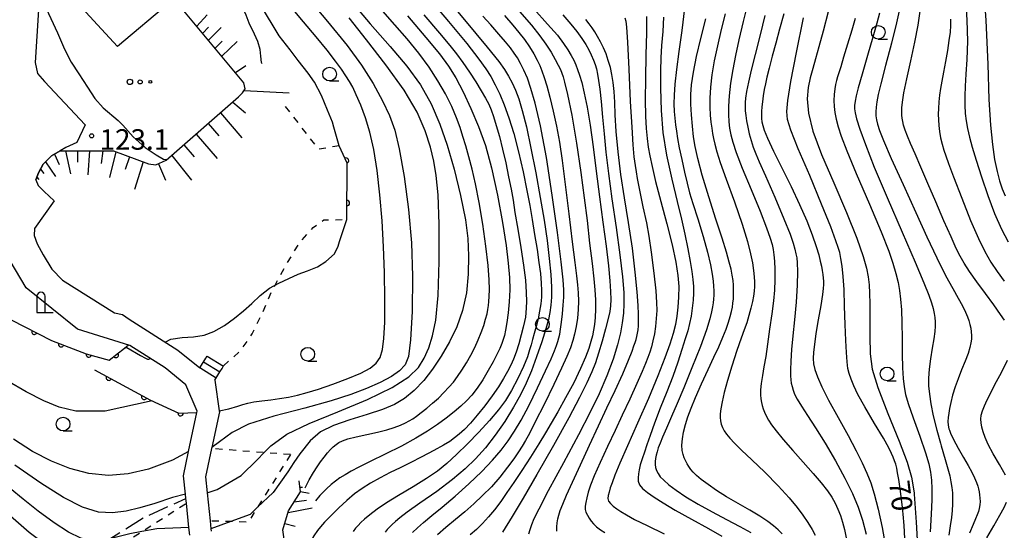
# Model space of a CAD drawing. Extents: x -4000 to -1999, y 105000 to 106501.
# Drawn here: x -2748 to -2568, y 105939 to 106032 of the extents above; entities that cross this region are included whole.
import ezdxf

# ---------------------------------------------------------------- set-up
doc = ezdxf.new("R2010")
doc.units = 0
doc.linetypes.add('E', pattern=[5, 3.75, -1.25])
doc.linetypes.add('I', pattern=[2.5, 1.25, -1.25])
for name, color, linetype in [('2101000', 3, 'Continuous'), ('2103000', 6, 'E'), ('2214000', 3, 'Continuous'), ('2214990', 3, 'Continuous'), ('4202000', 3, 'Continuous'), ('6101110', 2, 'Continuous'), ('6101990', 2, 'Continuous'), ('6110000', 4, 'Continuous'), ('6301000', 2, 'I'), ('6323000', 2, 'Continuous'), ('6331000', 2, 'Continuous'), ('7101000', 4, 'Continuous'), ('7102000', 2, 'Continuous'), ('7312000', 4, 'Continuous')]:
    doc.layers.add(name, color=color, linetype=linetype)
doc.layers.get('0').off()
doc.styles.add('ROMANS', font='romans')

# ---------------------------------------------------------------- blocks, each defined once
blk = doc.blocks.new('420200')
at = {"layer": '4202000'}
for points in [[(-0.3, 1.2), (-0.3, 0), (0.9, 0)], [(0.3, 0), (0.3, 1.2)]]:
    blk.add_lwpolyline(points, dxfattribs=at)
blk.add_arc((0, 1.2), 0.3, 0, 180, dxfattribs=at)
blk = doc.blocks.new('632300')
at = {"layer": '6323000'}
for centre, radius in [((-0.75, 0), 0.2), ((0, 0), 0.15), ((0.75, 0), 0.1)]:
    blk.add_circle(centre, radius, dxfattribs=at)
blk = doc.blocks.new('633100')
at = {"layer": '6331000'}
blk.add_lwpolyline([(0, -0.5), (0.67, -0.5)], dxfattribs=at)
blk.add_circle((0, 0), 0.5, dxfattribs=at)
blk = doc.blocks.new('731200')
at = {"layer": '7312000'}
blk.add_circle((0, 0), 0.15, dxfattribs=at)
blk = doc.blocks.new('M07')
blk.add_arc((0, 0), 0.5, 180, 0)

msp = doc.modelspace()

# ---------------------------------------------------------------- linework, layer by layer
at = {"layer": '2101000', "flags": 128}
for points in [[(-2720.69, 106036.98), (-2720.83, 106035.48), (-2730.4, 106027.46), (-2739.11, 106036.93), (-2740.97, 106037.7), (-2742.85, 106037.1), (-2744.03, 106035.97), (-2744.85, 106034.13), (-2745.47, 106024.52), (-2745.02, 106022.47), (-2743.79, 106021.02), (-2736.32, 106013.1), (-2737.86, 106009.85), (-2739.83, 106008.93), (-2740.88, 106008.32)], [(-2740.88, 106008.32), (-2742.51, 106007.38), (-2744.01, 106005.9), (-2744.88, 106004.27), (-2745.33, 106002.97)], [(-2745.33, 106002.97), (-2744.93, 106001.96), (-2743.84, 106000.88), (-2741.98, 105999.14), (-2745.58, 105994.11), (-2745.64, 105992.82), (-2745.12, 105991.26), (-2744.04, 105989.28), (-2742.44, 105986.61), (-2740.48, 105984.61), (-2730.92, 105978.63), (-2729.47, 105978.3)], [(-2728.12, 105972.64), (-2737.73, 105975.61), (-2747.12, 105983.22), (-2751.05, 105989.83)], [(-2729.47, 105978.3), (-2728.24, 105977.45), (-2719.33, 105971.8), (-2715.33, 105968.54)], [(-2717.17, 105937.87), (-2717.32, 105939.29), (-2717.78, 105943.74), (-2717.87, 105944.63), (-2717.95, 105945.42), (-2718.3, 105948.76), (-2717.36, 105953.19), (-2715.84, 105960.39), (-2715.79, 105960.63), (-2717.86, 105965.44), (-2721.67, 105968.55), (-2728.12, 105972.64)], [(-2712.58, 105966.3), (-2711.76, 105960.68), (-2711.73, 105960.5), (-2713.12, 105953.92), (-2713.16, 105953.74), (-2714.26, 105948.55), (-2713.96, 105945.67), (-2713.42, 105940.49), (-2713.27, 105939.02), (-2713.23, 105938.63)]]:
    msp.add_lwpolyline(points, dxfattribs=at)
at = {"layer": '2103000', "flags": 128}
msp.add_lwpolyline([(-2806.44, 105869.8), (-2806.3, 105869.98), (-2803.49, 105873.51), (-2800.54, 105877.24), (-2797.41, 105881.18), (-2796.44, 105882.4), (-2794.14, 105884.96), (-2792.14, 105887.19), (-2790.32, 105889.22), (-2788.57, 105891.16), (-2786.93, 105893.07), (-2784, 105896.48), (-2780.79, 105900.21), (-2778.17, 105903.26), (-2775.94, 105905.85), (-2774.93, 105907.03), (-2773.62, 105908.14), (-2770.57, 105910.72), (-2767.99, 105912.9), (-2765.45, 105915.05), (-2762.1, 105917.88), (-2760.34, 105919.37), (-2759.7, 105919.76), (-2755.69, 105922.24), (-2751.57, 105924.78), (-2748.8, 105926.49), (-2745.73, 105928.38), (-2744.34, 105929.24), (-2743.33, 105929.88), (-2741.37, 105931.13), (-2738.75, 105932.79), (-2733.39, 105936.2), (-2731.79, 105937.21), (-2725.72, 105941.06), (-2717.87, 105944.63)], dxfattribs=at)
at = {"layer": '2214000', "flags": 128}
for points in [[(-2715.33, 105968.54), (-2714.2, 105970.34), (-2713.94, 105970.76)], [(-2712.58, 105966.3), (-2711.66, 105967.8), (-2711.25, 105968.45), (-2710.97, 105968.91)]]:
    msp.add_lwpolyline(points, dxfattribs=at)
at = {"layer": '2214990', "flags": 128}
for points in [[(-2713.98, 105970.71), (-2711, 105968.86)], [(-2715.3, 105968.59), (-2712.33, 105966.74)], [(-2714.64, 105969.65), (-2711.67, 105967.8)]]:
    msp.add_lwpolyline(points, dxfattribs=at)
at = {"layer": '6101110', "flags": 128}
for points in [[(-2745.33, 106002.97), (-2744.88, 106004.27), (-2744.01, 106005.9), (-2742.51, 106007.38), (-2740.88, 106008.32), (-2731.11, 106008.31), (-2724.69, 106005.92), (-2723.36, 106005.76), (-2721.49, 106006.58), (-2708.21, 106018.18), (-2707.49, 106018.93), (-2706.98, 106019.68), (-2707.23, 106020.8), (-2720.69, 106036.98)], [(-2671.88, 105898.06), (-2674.17, 105901.73), (-2679.56, 105905.09), (-2679.65, 105905.12), (-2690.03, 105908.48), (-2694.43, 105909.9), (-2696.62, 105911.3), (-2702.13, 105929.37), (-2700.7, 105932.74), (-2699.76, 105936.45), (-2699.91, 105937.61), (-2700.08, 105938.89), (-2699.04, 105942.33), (-2696.85, 105945.85), (-2697.09, 105947.87)]]:
    msp.add_lwpolyline(points, dxfattribs=at)
at = {"layer": '6101990', "flags": 128}
for points in [[(-2715.84, 106031.15), (-2713.98, 106033.24)], [(-2714.79, 106029.88), (-2713.74, 106030.99)], [(-2713.73, 106028.62), (-2711.38, 106030.92)], [(-2712.49, 106027.13), (-2711.21, 106028.38)], [(-2711.26, 106025.64), (-2708.47, 106028.33)], [(-2708.76, 106022.64), (-2706.86, 106023.93)], [(-2707.18, 106019.38), (-2698.93, 106018.92)], [(-2709.28, 106017.25), (-2706.95, 106015.25)], [(-2711.55, 106015.27), (-2707.63, 106010.71)], [(-2713.78, 106013.32), (-2711.83, 106011.06)], [(-2716.01, 106011.37), (-2712.15, 106006.88)], [(-2739.92, 106008.32), (-2739.01, 106004.07)], [(-2737.72, 106008.32), (-2737.74, 106006.25)], [(-2735.53, 106008.32), (-2735.82, 106003.93)], [(-2733.09, 106008.31), (-2733.37, 106005.98)], [(-2730.67, 106008.15), (-2731.87, 106003.41)], [(-2718.24, 106009.42), (-2716.32, 106007.2)], [(-2743.58, 106006.32), (-2741.74, 106003.6)], [(-2741.93, 106007.71), (-2741.08, 106005.79)], [(-2728.19, 106007.22), (-2728.98, 106004.88)], [(-2725.71, 106006.3), (-2727.29, 106001.24)], [(-2722.91, 106005.95), (-2721.63, 106002.94)], [(-2720.47, 106007.47), (-2716.81, 106002.94)], [(-2744.5, 106004.98), (-2743.88, 106004.16)], [(-2745.16, 106003.48), (-2744.82, 106003.06)], [(-2696.95, 105946.68), (-2696.52, 105946.66)], [(-2696.85, 105945.88), (-2695.26, 105945.58)], [(-2699.13, 105942.02), (-2694.72, 105942.88)], [(-2698.02, 105943.97), (-2695.8, 105944.27)], [(-2699.73, 105940.05), (-2697.83, 105939.52)]]:
    msp.add_lwpolyline(points, dxfattribs=at)
at = {"layer": '6110000', "flags": 128}
for points in [[(-2688.4, 105995.74), (-2688.33, 106006.03), (-2689.77, 106009.24)], [(-2757.2, 105982.67), (-2749.85, 105977.37), (-2742.47, 105973.54), (-2736.16, 105971.13), (-2731.91, 105969.96), (-2729.12, 105972.18), (-2728.35, 105972.79)], [(-2734.6, 105968.18), (-2724.34, 105962.61), (-2719.14, 105960.22), (-2715.84, 105960.39)]]:
    msp.add_lwpolyline(points, dxfattribs=at)
at = {"layer": '6301000', "flags": 128}
for points in [[(-2689.77, 106009.24), (-2693.57, 106008.61), (-2700.08, 106017.09)], [(-2710.97, 105968.91), (-2708.16, 105971.42), (-2706.82, 105973.12), (-2705.74, 105974.8), (-2704.1, 105978.05), (-2702.08, 105982.65), (-2699.68, 105987.09), (-2697.11, 105991.4), (-2694.52, 105994.27), (-2692.59, 105995.65), (-2688.4, 105995.74)], [(-2698.71, 105952.65), (-2703.51, 105953.01), (-2713.16, 105953.74)], [(-2698.71, 105952.65), (-2704.74, 105942.99), (-2706.43, 105940.27), (-2709.64, 105940.37), (-2713.42, 105940.49)], [(-2729.55, 105936.23), (-2725.95, 105938.53), (-2717.78, 105943.74)]]:
    msp.add_lwpolyline(points, dxfattribs=at)
at = {"layer": '7101000', "flags": 128}
for points in [[(-2689.77, 106009.24), (-2690.77, 106012.65), (-2691.01, 106013.54), (-2691.92, 106015.74), (-2693.04, 106018.43), (-2694.33, 106020.88), (-2695.46, 106022.56), (-2697.32, 106024.85), (-2698.75, 106026.81), (-2700.75, 106029.38), (-2704.19, 106035.05)], [(-2696.03, 105946.54), (-2695.29, 105948), (-2694.48, 105949.39), (-2693.83, 105950.4), (-2693.2, 105951.33), (-2692.55, 105952.2), (-2691.94, 105952.97), (-2691.38, 105953.59), (-2690.87, 105954.09), (-2690.36, 105954.51), (-2689.84, 105954.87), (-2689.2, 105955.2), (-2688.19, 105955.53), (-2686.66, 105955.91), (-2684.73, 105956.34), (-2682.77, 105956.76), (-2681.07, 105957.19), (-2679.69, 105957.62), (-2678.56, 105958.06), (-2677.64, 105958.46), (-2676.95, 105958.82), (-2676.32, 105959.21), (-2675.6, 105959.72), (-2674.74, 105960.38), (-2673.74, 105961.17), (-2672.69, 105962.06), (-2671.62, 105963.01), (-2670.59, 105964.01), (-2669.67, 105964.99), (-2668.86, 105965.94), (-2668.11, 105966.95), (-2667.32, 105968.12), (-2666.48, 105969.45), (-2665.66, 105970.87), (-2664.92, 105972.29), (-2664.3, 105973.67), (-2663.76, 105975.01), (-2663.31, 105976.3), (-2662.95, 105977.48), (-2662.69, 105978.45), (-2662.53, 105979.22), (-2662.42, 105979.95), (-2662.34, 105980.73), (-2662.28, 105981.65), (-2662.27, 105982.88), (-2662.32, 105984.68), (-2662.51, 105987.32), (-2662.89, 105990.83), (-2663.46, 105994.88), (-2664.13, 105998.85), (-2664.8, 106002.24), (-2665.42, 106004.95), (-2666.03, 106007.24), (-2666.6, 106009.2), (-2667.11, 106010.92), (-2667.63, 106012.57), (-2668.28, 106014.36), (-2669.16, 106016.43), (-2670.3, 106018.73), (-2671.69, 106021.16), (-2673.32, 106023.66), (-2675.2, 106026.22), (-2677.31, 106028.83), (-2679.56, 106031.41), (-2681.81, 106033.9)], [(-2649.39, 105974.7), (-2649.23, 105975.64), (-2649.05, 105976.94), (-2648.87, 105978.46), (-2648.73, 105980.02), (-2648.65, 105981.48), (-2648.64, 105982.85), (-2648.76, 105984.66), (-2649.13, 105987.95), (-2649.82, 105993.35), (-2650.76, 106000.2), (-2651.82, 106007.1), (-2652.89, 106012.87), (-2653.86, 106017.04), (-2654.65, 106019.76), (-2655.31, 106021.61), (-2655.96, 106023.11), (-2656.56, 106024.34), (-2657.12, 106025.33), (-2657.7, 106026.21), (-2658.4, 106027.17), (-2659.29, 106028.29), (-2660.52, 106029.72), (-2662.02, 106031.4), (-2663.46, 106032.98)], [(-2567.92, 105977.3), (-2568.63, 105978.35), (-2569.86, 105980.08), (-2571.4, 105982.18), (-2572.97, 105984.33), (-2574.3, 105986.21), (-2575.28, 105987.71), (-2576.03, 105988.99), (-2576.75, 105990.43), (-2577.7, 105992.53), (-2578.99, 105995.48), (-2580.51, 105998.96), (-2581.95, 106002.31), (-2583.24, 106005.29), (-2584.3, 106007.77), (-2585.12, 106009.66), (-2585.69, 106011.01), (-2586.1, 106012.09), (-2586.39, 106012.99), (-2586.56, 106013.69), (-2586.65, 106014.27), (-2586.7, 106014.83), (-2586.72, 106015.44), (-2586.7, 106016.17), (-2586.6, 106017.21), (-2586.32, 106018.92), (-2585.78, 106021.5), (-2585.05, 106024.79), (-2584.31, 106028.24), (-2583.72, 106031.37), (-2583.34, 106033.89)], [(-2649.93, 105938.64), (-2649.91, 105939.41), (-2649.84, 105940.16), (-2649.74, 105940.85), (-2649.57, 105941.55), (-2649.28, 105942.42), (-2648.84, 105943.56), (-2648.13, 105945.21), (-2647.04, 105947.6), (-2645.58, 105950.77), (-2643.92, 105954.37), (-2642.28, 105957.92), (-2640.73, 105961.21), (-2639.24, 105964.38), (-2637.85, 105967.45), (-2636.77, 105969.98), (-2636.13, 105971.61), (-2635.78, 105972.58), (-2635.56, 105973.22), (-2635.39, 105973.76), (-2635.25, 105974.31), (-2635.12, 105974.89), (-2635.02, 105975.51), (-2634.96, 105976.25), (-2634.94, 105977.17), (-2634.96, 105978.37), (-2635.03, 105980), (-2635.21, 105982.46), (-2635.55, 105986.05), (-2636.08, 105990.48), (-2636.76, 105995.17), (-2637.5, 105999.7), (-2638.18, 106003.99), (-2638.7, 106008.13), (-2639.04, 106011.86), (-2639.21, 106014.88), (-2639.3, 106017.21), (-2639.42, 106019.18), (-2639.59, 106020.86), (-2639.81, 106022.3), (-2640.11, 106023.61), (-2640.48, 106024.88), (-2640.89, 106026.06), (-2641.37, 106027.18), (-2641.91, 106028.29), (-2642.46, 106029.29), (-2642.96, 106030.12), (-2643.44, 106030.85), (-2643.98, 106031.57), (-2644.61, 106032.35)], [(-2608.66, 105938.13), (-2609.37, 105938.86), (-2610.21, 105939.61), (-2611.27, 105940.42), (-2612.7, 105941.35), (-2614.55, 105942.45), (-2616.69, 105943.67), (-2618.83, 105944.91), (-2620.68, 105946.07), (-2622.22, 105947.15), (-2623.46, 105948.1), (-2624.34, 105948.84), (-2624.93, 105949.42), (-2625.37, 105949.93), (-2625.73, 105950.44), (-2626.04, 105950.93), (-2626.31, 105951.46), (-2626.57, 105952.04), (-2626.8, 105952.67), (-2626.95, 105953.4), (-2626.99, 105954.36), (-2626.9, 105955.52), (-2626.69, 105956.79), (-2626.37, 105958.14), (-2625.92, 105959.58), (-2625.31, 105961.18), (-2624.49, 105963.13), (-2623.4, 105965.6), (-2622.21, 105968.22), (-2621.13, 105970.53), (-2620.25, 105972.4), (-2619.49, 105974.14), (-2618.9, 105975.66), (-2618.47, 105976.91), (-2618.16, 105977.95), (-2617.93, 105978.87), (-2617.76, 105979.68), (-2617.65, 105980.42), (-2617.58, 105981.17), (-2617.54, 105981.98), (-2617.53, 105982.84), (-2617.56, 105983.7), (-2617.64, 105984.57), (-2617.77, 105985.52), (-2617.99, 105986.61), (-2618.32, 105987.94), (-2618.84, 105989.73), (-2619.65, 105992.29), (-2620.79, 105995.8), (-2622.09, 105999.91), (-2623.27, 106003.84), (-2624.1, 106006.91), (-2624.58, 106009.08), (-2624.86, 106010.89), (-2625.08, 106012.84), (-2625.27, 106014.94), (-2625.39, 106016.89), (-2625.39, 106018.62), (-2625.25, 106020.41), (-2624.9, 106022.72), (-2624.33, 106025.59), (-2623.53, 106028.89), (-2622.6, 106032.5)], [(-2588.05, 105951.52), (-2588.29, 105952.16), (-2588.61, 105952.88), (-2589.1, 105953.87), (-2590.1, 105955.64), (-2591.71, 105958.37), (-2593.49, 105961.41), (-2594.75, 105963.67), (-2595.51, 105965.25), (-2596.01, 105966.46), (-2596.36, 105967.49), (-2596.58, 105968.45), (-2596.74, 105969.66), (-2596.88, 105971.33), (-2596.99, 105973.58), (-2597.09, 105976.5), (-2597.19, 105979.84), (-2597.3, 105982.93), (-2597.46, 105985.31), (-2597.66, 105987.15), (-2597.88, 105988.58), (-2598.1, 105989.68), (-2598.35, 105990.58), (-2598.79, 105991.81), (-2599.75, 105994.36), (-2601.4, 105998.55), (-2603.57, 106003.77), (-2605.68, 106008.67), (-2607.05, 106012.09), (-2607.64, 106014.06), (-2607.76, 106015.53), (-2607.59, 106017.54), (-2607.05, 106021.02), (-2606.03, 106026.35), (-2604.74, 106032.68)], [(-2721.66, 105973.27), (-2720.64, 105973.78), (-2718.53, 105974.08), (-2716.49, 105974.25), (-2714.52, 105974.56), (-2712.72, 105975.21), (-2710.77, 105976.33), (-2708.99, 105977.68), (-2707.34, 105979), (-2705.79, 105980.31), (-2704.27, 105981.79), (-2702.53, 105983.12), (-2700.85, 105984.06), (-2699.01, 105984.94), (-2697.28, 105985.73), (-2695.57, 105986.31), (-2693.77, 105987.07), (-2692.21, 105988.02), (-2690.67, 105989.46), (-2689.99, 105990.82), (-2689.7, 105991.7), (-2688.4, 105995.74)], [(-2676.33, 105938.38), (-2675.46, 105939.23), (-2674.32, 105940.23), (-2672.84, 105941.47), (-2670.93, 105943.04), (-2668.56, 105945.03), (-2666.01, 105947.28), (-2663.64, 105949.54), (-2661.68, 105951.61), (-2660.12, 105953.46), (-2658.81, 105955.19), (-2657.64, 105956.93), (-2656.46, 105958.94), (-2655.06, 105961.61), (-2653.44, 105964.89), (-2651.98, 105967.98), (-2650.98, 105970.2), (-2650.37, 105971.65), (-2649.99, 105972.63), (-2649.73, 105973.38), (-2649.54, 105974.03), (-2649.39, 105974.7)], [(-2729.12, 105972.18), (-2728.7, 105972.27), (-2726.18, 105970.83), (-2725.29, 105970.31), (-2724.88, 105970.14), (-2724.63, 105970.14), (-2724.38, 105970.27)], [(-2567.72, 105948.91), (-2568.85, 105950.81), (-2570, 105952.8), (-2570.89, 105954.5), (-2571.47, 105955.81), (-2571.83, 105956.82), (-2572.06, 105957.68), (-2572.21, 105958.44), (-2572.26, 105959.16), (-2572.17, 105959.89), (-2571.94, 105960.68), (-2571.57, 105961.6), (-2571.07, 105962.69), (-2570.44, 105963.98), (-2569.65, 105965.5), (-2568.77, 105967.14), (-2567.97, 105968.68), (-2567.38, 105969.95)], [(-2586.09, 105936.05), (-2586.29, 105939.67), (-2586.48, 105941.71), (-2586.6, 105942.98), (-2586.97, 105945.97), (-2587.27, 105948.06), (-2587.48, 105949.31), (-2587.65, 105950.15), (-2587.84, 105950.87), (-2588.05, 105951.52)], [(-2571.17, 105937.4), (-2569.89, 105939.61), (-2568.74, 105941.57), (-2567.99, 105942.98), (-2567.56, 105943.92)], [(-2750, 105941.4), (-2746.55, 105938.46), (-2741.76, 105934.81), (-2738.75, 105932.79), (-2735.99, 105930.95), (-2735.37, 105930.55)]]:
    msp.add_lwpolyline(points, dxfattribs=at)
at = {"layer": '7102000', "flags": 128}
for points in [[(-2673.2, 106039.98), (-2666.84, 106032.3), (-2662.69, 106027.33), (-2660.54, 106024.68), (-2659.5, 106023.22), (-2658.77, 106022.02), (-2658.11, 106020.79), (-2657.49, 106019.45), (-2656.88, 106017.86), (-2656.24, 106015.73), (-2655.5, 106012.74), (-2654.66, 106008.81), (-2653.77, 106004.29), (-2652.94, 105999.74), (-2652.25, 105995.58), (-2651.7, 105991.87), (-2651.29, 105988.57), (-2651.03, 105985.68), (-2650.91, 105983.32), (-2650.91, 105981.48), (-2651, 105980.01), (-2651.17, 105978.7), (-2651.44, 105977.38), (-2651.91, 105975.67)], [(-2571.85, 106040.05), (-2571.3, 106032.18), (-2570.99, 106024.2), (-2570.76, 106017.72), (-2570.48, 106013.01), (-2570.13, 106009.49), (-2569.72, 106006.7), (-2569.27, 106004.5), (-2568.81, 106002.79), (-2568.34, 106001.37), (-2567.81, 106000.05)], [(-2696.11, 106037.07), (-2691.91, 106032.03), (-2688.32, 106027.63), (-2685.67, 106024), (-2683.57, 106020.64), (-2681.84, 106017.5), (-2680.56, 106014.78), (-2679.61, 106012.13), (-2678.78, 106008.68), (-2677.91, 106003.59), (-2677.11, 105997.56), (-2676.56, 105991.45), (-2676.36, 105985.37), (-2676.44, 105978.88), (-2676.69, 105973.69), (-2677.08, 105970.62), (-2677.72, 105969.11), (-2678.74, 105967.99), (-2680.23, 105966.95), (-2682.25, 105965.89), (-2684.78, 105964.78), (-2687.68, 105963.65), (-2691.26, 105962.49), (-2696.08, 105961.18), (-2701.74, 105959.7), (-2706.37, 105958.24), (-2709.36, 105956.68), (-2711.68, 105954.96), (-2713.12, 105953.92)], [(-2744.19, 106035.62), (-2744.02, 106035.53), (-2743.46, 106034.4), (-2742.58, 106032.54), (-2741.38, 106029.94), (-2740.11, 106026.94), (-2738.86, 106024.56), (-2737.5, 106022.45), (-2735.9, 106019.95), (-2734.53, 106017.91), (-2732.99, 106016.17), (-2730.26, 106013.86), (-2729.42, 106013.01), (-2727.51, 106010.89), (-2725.31, 106008.91), (-2723.3, 106007.61), (-2721.96, 106006.8), (-2721.35, 106006.71)], [(-2687.79, 106035.92), (-2684.08, 106031.57), (-2680.47, 106027.42), (-2677.39, 106023.81), (-2674.91, 106020.43), (-2672.93, 106016.9), (-2671.33, 106013.17), (-2670.01, 106009.38), (-2668.74, 106004.95), (-2667.53, 106000.1), (-2666.64, 105995.68), (-2666.22, 105992.23), (-2666.07, 105989.06), (-2666.14, 105985.73), (-2666.49, 105982.32), (-2667.19, 105979.06), (-2668.22, 105976.08), (-2669.56, 105973.3), (-2671.11, 105970.68), (-2672.68, 105968.31), (-2674.3, 105966.21), (-2676.03, 105964.4), (-2677.83, 105962.92), (-2679.64, 105961.85), (-2681.87, 105960.94), (-2684.68, 105960.02), (-2687.84, 105959.02), (-2690.8, 105957.96), (-2693.18, 105956.8), (-2695.11, 105955.19), (-2697.01, 105952.77), (-2698.07, 105951.18), (-2699.2, 105949.5), (-2701.85, 105945.71), (-2704.74, 105942.99), (-2706.12, 105941.68), (-2709.64, 105940.37), (-2713.27, 105939.02)], [(-2703.87, 106024.24), (-2704.02, 106024.47), (-2704.11, 106025.67), (-2704.25, 106026.91), (-2704.69, 106028.36), (-2705.3, 106029.71), (-2706.26, 106031.73), (-2706.84, 106033.19), (-2708.18, 106036.04)], [(-2673.52, 106036.51), (-2669.75, 106032.02), (-2666.43, 106027.97), (-2664.19, 106025.13), (-2662.9, 106023.35), (-2662.02, 106021.93), (-2661.2, 106020.43), (-2660.38, 106018.72), (-2659.54, 106016.73), (-2658.69, 106014.35), (-2657.82, 106011.49), (-2656.93, 106008.11), (-2656.09, 106004.47), (-2655.38, 106001.07), (-2654.87, 105998.31), (-2654.43, 105995.71), (-2653.98, 105992.97), (-2653.54, 105990.26), (-2653.18, 105987.87), (-2652.92, 105985.81), (-2652.77, 105984.09), (-2652.71, 105982.69), (-2652.75, 105981.48), (-2652.86, 105980.25), (-2653.06, 105978.92), (-2653.33, 105977.53), (-2653.69, 105976.15), (-2654.06, 105974.86), (-2654.39, 105973.73), (-2654.64, 105972.77)], [(-2657.62, 106034.83), (-2654.57, 106031.36), (-2653, 106029.41), (-2651.91, 106027.86), (-2650.97, 106026.38), (-2650.2, 106025.06), (-2649.64, 106024.01), (-2649.26, 106023.21), (-2648.99, 106022.55), (-2648.77, 106021.89), (-2648.49, 106020.87), (-2647.97, 106018.66), (-2647.18, 106014.85), (-2646.29, 106009.74), (-2645.5, 106004.36), (-2644.89, 105999.7), (-2644.38, 105995.55), (-2643.9, 105991.42), (-2643.47, 105987.67), (-2643.15, 105984.87), (-2642.94, 105982.83), (-2642.84, 105981.02), (-2642.84, 105979.3), (-2642.9, 105977.77), (-2643.02, 105976.5), (-2643.17, 105975.45), (-2643.38, 105974.43), (-2643.66, 105973.35), (-2644.05, 105972.09), (-2644.66, 105970.49), (-2645.57, 105968.4), (-2646.82, 105965.83)], [(-2614.82, 106035.96), (-2615.75, 106032.04), (-2616.57, 106028.63), (-2617.21, 106025.81), (-2617.7, 106023.22), (-2618.08, 106020.72), (-2618.34, 106018.42), (-2618.47, 106016.5), (-2618.48, 106014.95), (-2618.4, 106013.65), (-2618.26, 106012.45), (-2618.04, 106011.26), (-2617.7, 106009.9), (-2617.09, 106008.02), (-2615.96, 106005.12), (-2614.33, 106001.23), (-2612.67, 105997.25), (-2611.48, 105994.19), (-2610.83, 105992.29), (-2610.49, 105991.14), (-2610.3, 105990.24), (-2610.17, 105989.28), (-2610.07, 105988.11), (-2610, 105986.58), (-2609.99, 105984.68), (-2610.05, 105982.77), (-2610.22, 105980.81), (-2610.53, 105978.46), (-2610.94, 105975.62), (-2611.31, 105972.89), (-2611.65, 105970.61), (-2611.97, 105968.74), (-2612.26, 105967.12), (-2612.47, 105965.68), (-2612.58, 105964.5), (-2612.6, 105963.61), (-2612.55, 105962.88), (-2612.45, 105962.22), (-2612.32, 105961.62), (-2612.13, 105961.05), (-2611.87, 105960.43), (-2611.54, 105959.74), (-2611.13, 105958.98), (-2610.58, 105958.11), (-2609.76, 105956.99), (-2608.46, 105955.41), (-2606.71, 105953.42), (-2604.78, 105951.26), (-2602.97, 105949.21), (-2601.47, 105947.46), (-2600.36, 105946.03), (-2599.56, 105944.85), (-2598.94, 105943.76), (-2598.41, 105942.65), (-2597.95, 105941.49), (-2597.57, 105940.27), (-2597.23, 105938.94), (-2596.89, 105937.42)], [(-2575.04, 106036.5), (-2574.79, 106032.27), (-2574.71, 106028.39), (-2574.79, 106025.07), (-2574.97, 106022.35), (-2575.12, 106020.16), (-2575.19, 106018.33), (-2575.18, 106016.66), (-2575.1, 106015.16), (-2574.94, 106013.79), (-2574.68, 106012.39), (-2574.31, 106010.84), (-2573.8, 106008.98), (-2573.1, 106006.59), (-2572.15, 106003.53), (-2570.99, 106000.14), (-2569.72, 105996.84), (-2568.44, 105993.97), (-2567.25, 105991.64)], [(-2711.76, 105960.68), (-2710.01, 105961.05), (-2708.37, 105961.54), (-2707.42, 105961.86), (-2706.52, 105962.1), (-2705.39, 105962.32), (-2703.96, 105962.52), (-2702.33, 105962.71), (-2700.69, 105962.91), (-2699.07, 105963.17), (-2697.43, 105963.53), (-2695.65, 105964), (-2693.55, 105964.67), (-2690.95, 105965.58), (-2688.2, 105966.61), (-2685.84, 105967.6), (-2684.13, 105968.49), (-2682.98, 105969.39), (-2682.27, 105970.46), (-2681.84, 105971.89), (-2681.59, 105973.9), (-2681.45, 105976.92), (-2681.43, 105981.12), (-2681.51, 105986), (-2681.67, 105990.74), (-2681.94, 105995.47), (-2682.34, 106000.22), (-2682.85, 106004.72), (-2683.45, 106008.56), (-2684.14, 106011.71), (-2684.95, 106014.38), (-2685.84, 106016.71), (-2686.66, 106018.6), (-2687.31, 106019.95), (-2687.89, 106021.01), (-2688.54, 106022.06), (-2689.34, 106023.25), (-2690.44, 106024.76), (-2692, 106026.73), (-2694.03, 106029.2), (-2696.35, 106031.95), (-2698.53, 106034.6)], [(-2677.26, 106033.06), (-2673.88, 106029.1), (-2671.4, 106026.07), (-2669.73, 106023.8), (-2668.42, 106021.66), (-2667.09, 106019.11), (-2665.65, 106016.07), (-2664.24, 106012.78), (-2662.98, 106009.28), (-2661.86, 106005.21), (-2660.79, 106000.21), (-2659.87, 105995.19), (-2659.2, 105990.96), (-2658.8, 105987.71), (-2658.59, 105985.12), (-2658.54, 105982.83), (-2658.62, 105980.65), (-2658.8, 105978.61), (-2659.05, 105976.83), (-2659.3, 105975.44), (-2659.52, 105974.46), (-2659.72, 105973.73), (-2659.98, 105973), (-2660.36, 105972.12), (-2660.88, 105971.02), (-2661.58, 105969.65), (-2662.47, 105968.03), (-2663.49, 105966.35), (-2664.53, 105964.81), (-2665.5, 105963.55), (-2666.45, 105962.51), (-2667.5, 105961.52), (-2668.73, 105960.47), (-2670.16, 105959.35)], [(-2674.26, 106033.26), (-2671.38, 106029.85), (-2669.51, 106027.6), (-2668.29, 106026.06), (-2667.14, 106024.49), (-2665.94, 106022.73), (-2664.78, 106020.95), (-2663.76, 106019.31), (-2662.96, 106017.94), (-2662.4, 106016.86), (-2661.96, 106015.83), (-2661.52, 106014.58), (-2661, 106012.94), (-2660.43, 106010.91), (-2659.84, 106008.59), (-2659.27, 106006.09), (-2658.74, 106003.57), (-2658.3, 106001.31), (-2657.94, 105999.26), (-2657.58, 105996.99), (-2657.08, 105993.97), (-2656.51, 105990.59), (-2656.01, 105987.38), (-2655.68, 105984.61), (-2655.52, 105982.37), (-2655.49, 105980.72), (-2655.51, 105979.53), (-2655.57, 105978.62), (-2655.67, 105977.86), (-2655.82, 105977.06), (-2656.07, 105976.01), (-2656.44, 105974.58), (-2656.9, 105972.96), (-2657.38, 105971.43), (-2657.84, 105970.14), (-2658.33, 105969.03), (-2658.92, 105967.87), (-2659.66, 105966.58), (-2660.6, 105965.09), (-2661.76, 105963.4), (-2663.1, 105961.59), (-2664.48, 105959.86), (-2665.75, 105958.39)], [(-2659.49, 106033.1), (-2657.97, 106031.35), (-2656.85, 106029.99), (-2655.86, 106028.71), (-2654.92, 106027.36), (-2654.11, 106026.06), (-2653.5, 106024.95), (-2653.04, 106023.98), (-2652.64, 106022.96), (-2652.23, 106021.75), (-2651.76, 106020.22), (-2651.21, 106018.15), (-2650.59, 106015.57), (-2649.97, 106012.81), (-2649.43, 106009.91), (-2648.91, 106006.54), (-2648.36, 106002.17), (-2647.72, 105996.76), (-2647.11, 105991.66), (-2646.63, 105987.84), (-2646.31, 105985.4), (-2646.11, 105983.76), (-2646, 105982.28), (-2645.97, 105980.76), (-2646.02, 105979.21), (-2646.15, 105977.65), (-2646.38, 105976.11), (-2646.65, 105974.74)], [(-2654.1, 106034.36), (-2651.6, 106031.55), (-2649.82, 106029.48), (-2648.69, 106028.01), (-2647.89, 106026.81), (-2647.27, 106025.77), (-2646.81, 106024.9), (-2646.45, 106024.1), (-2646.11, 106023.23), (-2645.76, 106022.18), (-2645.36, 106020.81), (-2644.89, 106018.9), (-2644.37, 106016.32), (-2643.82, 106013.03), (-2643.27, 106009.07), (-2642.7, 106004.6), (-2642.09, 105999.89), (-2641.46, 105995.23), (-2640.89, 105990.87), (-2640.45, 105987.21), (-2640.18, 105984.48), (-2640.06, 105982.53), (-2640.03, 105981.07), (-2640.07, 105979.93), (-2640.21, 105978.9)], [(-2648.84, 106033.24), (-2647.32, 106031.55), (-2646.22, 106030.16), (-2645.33, 106028.92), (-2644.63, 106027.82), (-2644.07, 106026.84), (-2643.61, 106025.89), (-2643.21, 106024.95), (-2642.9, 106024.11), (-2642.66, 106023.31), (-2642.45, 106022.38), (-2642.25, 106021.21), (-2642.05, 106019.61), (-2641.82, 106017.37), (-2641.56, 106014.51), (-2641.27, 106011.41), (-2640.92, 106008.06), (-2640.45, 106004.17)], [(-2626.51, 106034.43), (-2627.04, 106030.37), (-2627.55, 106026.51), (-2627.98, 106023.19), (-2628.28, 106020.54), (-2628.43, 106018.5), (-2628.47, 106016.91), (-2628.42, 106015.54), (-2628.32, 106014.27), (-2628.17, 106013.07), (-2628.01, 106011.89), (-2627.8, 106010.57), (-2627.48, 106008.86), (-2627.02, 106006.71), (-2626.51, 106004.41), (-2626.04, 106002.37), (-2625.59, 106000.63), (-2624.99, 105998.66), (-2624.09, 105995.83), (-2623.11, 105992.63), (-2622.29, 105989.72), (-2621.74, 105987.42), (-2621.43, 105985.69), (-2621.27, 105984.45), (-2621.19, 105983.49), (-2621.17, 105982.65), (-2621.18, 105981.87), (-2621.22, 105981.16), (-2621.29, 105980.46), (-2621.41, 105979.7), (-2621.58, 105978.81), (-2621.9, 105977.55), (-2622.51, 105975.53), (-2623.6, 105972.47), (-2625.16, 105968.54), (-2626.67, 105964.88), (-2627.87, 105962.01), (-2628.88, 105959.66), (-2629.83, 105957.51), (-2630.55, 105955.87), (-2631.01, 105954.75), (-2631.32, 105953.9), (-2631.55, 105953.18), (-2631.71, 105952.55), (-2631.81, 105951.96), (-2631.88, 105951.38), (-2631.89, 105950.82), (-2631.83, 105950.27), (-2631.66, 105949.72), (-2631.38, 105949.16), (-2630.97, 105948.59), (-2630.33, 105947.94), (-2629.38, 105947.13), (-2628.05, 105946.12), (-2626.28, 105944.93), (-2624.04, 105943.58), (-2621.47, 105942.17), (-2618.82, 105940.77), (-2616.36, 105939.47), (-2614.35, 105938.36)], [(-2619.09, 106033.44), (-2619.79, 106030.54), (-2620.51, 106027.54), (-2621.09, 106024.78), (-2621.5, 106022.24), (-2621.75, 106019.95), (-2621.86, 106017.97), (-2621.87, 106016.31), (-2621.8, 106014.86), (-2621.68, 106013.59), (-2621.54, 106012.48), (-2621.39, 106011.51), (-2621.23, 106010.59), (-2620.99, 106009.52), (-2620.62, 106008.16), (-2619.98, 106006.19), (-2618.89, 106003.1), (-2617.39, 105998.97), (-2615.96, 105994.85), (-2614.98, 105991.69), (-2614.41, 105989.45), (-2614.08, 105987.77), (-2613.87, 105986.4), (-2613.74, 105985.23), (-2613.68, 105984.28), (-2613.69, 105983.44), (-2613.76, 105982.6), (-2613.89, 105981.7), (-2614.09, 105980.68), (-2614.38, 105979.47), (-2614.73, 105978.14), (-2615.13, 105976.82), (-2615.57, 105975.53), (-2616.14, 105973.97), (-2616.92, 105971.73), (-2617.86, 105968.88), (-2618.67, 105966.2), (-2619.25, 105964.03), (-2619.63, 105962.34), (-2619.87, 105961.03), (-2620, 105960.11), (-2620.01, 105959.43), (-2619.95, 105958.82), (-2619.8, 105958.2), (-2619.59, 105957.59), (-2619.28, 105957.01), (-2618.85, 105956.4), (-2618.22, 105955.67), (-2617.35, 105954.74), (-2616.07, 105953.49), (-2614.2, 105951.71), (-2611.8, 105949.42), (-2609.35, 105946.95), (-2607.33, 105944.73), (-2605.86, 105942.98), (-2604.82, 105941.56), (-2603.93, 105940.2), (-2603.17, 105938.95), (-2602.57, 105937.87)], [(-2611.84, 106033.12), (-2612.68, 106029.57), (-2613.59, 106025.97), (-2614.31, 106023.08), (-2614.82, 106020.87), (-2615.16, 106019.2), (-2615.36, 106017.98), (-2615.43, 106017.14), (-2615.44, 106016.42), (-2615.39, 106015.66), (-2615.3, 106014.79), (-2615.16, 106013.79), (-2614.95, 106012.67), (-2614.66, 106011.45), (-2614.32, 106010.21), (-2613.92, 106008.97), (-2613.47, 106007.77), (-2612.83, 106006.27), (-2611.71, 106003.76), (-2609.97, 105999.81), (-2608.3, 105995.88), (-2607.19, 105993.06), (-2606.63, 105991.38), (-2606.31, 105990.29), (-2606.11, 105989.44), (-2605.97, 105988.7), (-2605.88, 105987.79), (-2605.84, 105986.21), (-2605.88, 105983.71), (-2606.06, 105980.58), (-2606.35, 105977.37), (-2606.66, 105974.44), (-2606.9, 105971.89), (-2607.06, 105969.78), (-2607.13, 105968.17), (-2607.13, 105967.11), (-2607.07, 105966.37), (-2606.97, 105965.73), (-2606.83, 105965.1), (-2606.64, 105964.45), (-2606.35, 105963.73), (-2605.87, 105962.82), (-2605.1, 105961.55), (-2604, 105959.82), (-2602.54, 105957.57), (-2600.77, 105954.73), (-2598.87, 105951.48), (-2597.13, 105948.31), (-2595.74, 105945.5), (-2594.69, 105943.03), (-2593.89, 105940.64), (-2593.22, 105938.08)], [(-2608.33, 106033.44), (-2609.13, 106030.6), (-2609.82, 106028.04), (-2610.45, 106025.67), (-2611.01, 106023.47), (-2611.43, 106021.82), (-2611.71, 106020.62), (-2611.92, 106019.53), (-2612.11, 106018.38), (-2612.26, 106017.32), (-2612.36, 106016.38), (-2612.41, 106015.55), (-2612.43, 106014.83), (-2612.4, 106014.22), (-2612.33, 106013.62), (-2612.2, 106012.98), (-2611.92, 106012.1), (-2611.3, 106010.61), (-2610.2, 106008.25), (-2608.69, 106005.17), (-2607.01, 106001.77), (-2605.44, 105998.46), (-2604.12, 105995.46), (-2603.11, 105992.89), (-2602.39, 105990.8), (-2601.94, 105989.23), (-2601.65, 105988.07), (-2601.45, 105987.16), (-2601.3, 105986.36), (-2601.18, 105985.64), (-2601.11, 105985), (-2601.07, 105984.42), (-2601.07, 105983.82), (-2601.1, 105983.1), (-2601.25, 105981.96), (-2601.58, 105979.99), (-2602.06, 105977.32), (-2602.48, 105974.81), (-2602.74, 105972.85), (-2602.88, 105971.39), (-2602.93, 105970.23), (-2602.87, 105969.29), (-2602.63, 105968.27), (-2602.14, 105966.93), (-2601.34, 105965.09), (-2600.12, 105962.62), (-2598.4, 105959.47), (-2596.57, 105956.17), (-2595.05, 105953.36), (-2593.95, 105951.13), (-2593.11, 105949.25), (-2592.42, 105947.48), (-2591.77, 105945.44), (-2591.05, 105942.67), (-2590.32, 105939.29), (-2589.71, 105935.78)], [(-2600.23, 106033.8), (-2601.14, 106030.22), (-2601.9, 106027.34), (-2602.5, 106025.15), (-2603.03, 106023.38), (-2603.5, 106021.72), (-2603.87, 106019.93), (-2604.05, 106017.82), (-2603.84, 106015.23), (-2603.01, 106011.93), (-2601.41, 106007.63), (-2599.19, 106002.42), (-2596.86, 105997), (-2594.97, 105992.31), (-2593.77, 105988.98), (-2593.16, 105986.8), (-2592.88, 105985.23), (-2592.72, 105983.78), (-2592.62, 105982.25), (-2592.58, 105980.26), (-2592.58, 105977.59), (-2592.6, 105974.37), (-2592.52, 105971.14), (-2592.17, 105968.32), (-2591.11, 105964.94), (-2589.25, 105960.19), (-2587.22, 105955.12), (-2585.74, 105951.24), (-2584.93, 105948.52), (-2584.48, 105945.63), (-2584.45, 105945.41), (-2584.08, 105940.28), (-2583.73, 105933.72)], [(-2590.8, 106033.57), (-2591.28, 106031.68), (-2592, 106029.16), (-2593, 106025.78), (-2594, 106022.37), (-2594.7, 106019.88), (-2595.08, 106018.38), (-2595.27, 106017.4), (-2595.36, 106016.65), (-2595.37, 106016), (-2595.29, 106015.29), (-2595.01, 106014.18), (-2594.41, 106012.3), (-2593.39, 106009.47), (-2591.76, 106005.35), (-2589.43, 105999.78), (-2586.68, 105993.41), (-2584.29, 105987.92), (-2582.66, 105984.13), (-2581.74, 105981.86), (-2581.27, 105980.47), (-2580.98, 105979.43), (-2580.79, 105978.53), (-2580.66, 105977.75), (-2580.6, 105976.99), (-2580.59, 105976.17), (-2580.65, 105975.19), (-2580.83, 105973.89), (-2581.13, 105972.13), (-2581.45, 105970.17), (-2581.69, 105968.29), (-2581.82, 105966.67), (-2581.81, 105965.23), (-2581.67, 105963.71), (-2581.4, 105961.93), (-2580.97, 105959.78), (-2580.32, 105957.14), (-2579.65, 105954.74), (-2579.52, 105954.26), (-2578.79, 105951.77), (-2578.29, 105950.05), (-2577.95, 105948.75), (-2577.71, 105947.63), (-2577.55, 105946.6), (-2577.46, 105945.62), (-2577.41, 105944.59), (-2577.42, 105943.55), (-2577.48, 105942.43), (-2577.62, 105941.12), (-2577.84, 105939.57), (-2578.1, 105937.88)], [(-2587.19, 106033.96), (-2587.69, 106031.75), (-2588.62, 106028.07), (-2589.71, 106023.93), (-2590.59, 106020.62), (-2591.07, 106018.62), (-2591.32, 106017.32), (-2591.43, 106016.32), (-2591.48, 106015.47), (-2591.46, 106014.72), (-2591.38, 106014.01), (-2591.18, 106013.17), (-2590.81, 106012.04), (-2590.09, 106010.2), (-2588.65, 106006.92), (-2586.48, 106002.16), (-2584.16, 105997.02), (-2582.15, 105992.53), (-2580.33, 105988.68), (-2578.71, 105985.49), (-2577.37, 105983.07), (-2576.37, 105981.32), (-2575.59, 105979.89), (-2575.03, 105978.76), (-2574.67, 105977.9), (-2574.44, 105977.2), (-2574.25, 105976.51), (-2574.1, 105975.81), (-2573.99, 105975.13), (-2573.94, 105974.48), (-2573.96, 105973.83), (-2574.05, 105973.1), (-2574.25, 105972.25), (-2574.58, 105971.17), (-2575.12, 105969.76), (-2575.77, 105968.16), (-2576.4, 105966.56), (-2576.95, 105965.04), (-2577.41, 105963.53), (-2577.75, 105962.2), (-2577.98, 105961.11), (-2578.12, 105960.23), (-2578.21, 105959.43), (-2578.26, 105958.71), (-2578.24, 105958.05), (-2578.11, 105957.4), (-2578.01, 105957.12), (-2577.8, 105956.57), (-2577.22, 105955.39), (-2576.39, 105953.84), (-2575.44, 105952.13), (-2574.59, 105950.63), (-2573.92, 105949.41), (-2573.42, 105948.39), (-2573.04, 105947.54), (-2572.81, 105946.88), (-2572.66, 105946.35), (-2572.55, 105945.83), (-2572.46, 105945.28), (-2572.41, 105944.69), (-2572.39, 105944.06), (-2572.42, 105943.42), (-2572.52, 105942.8), (-2572.69, 105942.2), (-2572.91, 105941.59), (-2573.2, 105940.87), (-2573.63, 105939.85), (-2574.31, 105938.25)], [(-2713.96, 105945.67), (-2712.16, 105946.27), (-2707.76, 105948.83), (-2704.79, 105951.68), (-2703.51, 105953.01), (-2702.32, 105954.24), (-2699.36, 105956.38), (-2695.29, 105958.34), (-2690.02, 105960.5), (-2684.59, 105962.76), (-2680.1, 105964.92), (-2677.05, 105966.88), (-2675.27, 105968.64), (-2674.2, 105970.34), (-2673.38, 105972.2), (-2672.66, 105974.42), (-2672.08, 105977.31), (-2671.67, 105981.78), (-2671.46, 105988.04), (-2671.46, 105994.9), (-2671.68, 106000.24), (-2672, 106003.81), (-2672.43, 106006.41), (-2673.07, 106008.98), (-2674.05, 106011.99), (-2675.52, 106015.4), (-2677.89, 106019.43), (-2681.22, 106024.07), (-2684.79, 106028.67), (-2687.98, 106032.67)], [(-2637.43, 106032.7), (-2637.28, 106032.06), (-2637.15, 106030.95), (-2636.98, 106028.2), (-2636.74, 106023.3), (-2636.46, 106017.38), (-2636.2, 106012.68), (-2635.98, 106009.44), (-2635.78, 106007.21), (-2635.59, 106005.64), (-2635.41, 106004.48), (-2635.18, 106003.23), (-2634.77, 106001.13), (-2634.13, 105998.07), (-2633.5, 105995.09)], [(-2633.46, 106032.91), (-2633.51, 106029.96), (-2633.6, 106025.93), (-2633.69, 106021.55)], [(-2630.35, 106032.82), (-2630.51, 106030.2), (-2630.71, 106027.63)], [(-2595.28, 106032.54), (-2595.9, 106030.42), (-2596.67, 106027.87), (-2597.37, 106025.49), (-2597.9, 106023.73), (-2598.26, 106022.61), (-2598.5, 106021.87), (-2598.7, 106021.2), (-2598.87, 106020.48), (-2599.01, 106019.65), (-2599.11, 106018.65), (-2599.15, 106017.56), (-2599.11, 106016.46), (-2598.98, 106015.33), (-2598.75, 106014.1), (-2598.4, 106012.72), (-2597.83, 106010.98), (-2596.8, 106008.33), (-2595.05, 106004.16), (-2592.64, 105998.53), (-2590.49, 105993.44), (-2589.11, 105989.95), (-2588.34, 105987.7), (-2587.8, 105985.82), (-2587.4, 105984.2), (-2587.13, 105982.73), (-2586.93, 105981.11), (-2586.79, 105979.16), (-2586.7, 105976.8), (-2586.66, 105974.01), (-2586.65, 105971.06), (-2586.59, 105968.53), (-2586.47, 105966.57), (-2586.29, 105965.04), (-2586.02, 105963.64), (-2585.55, 105962.01), (-2584.64, 105959.39), (-2583.43, 105956.05), (-2582.37, 105953), (-2581.78, 105950.96), (-2581.48, 105949.44), (-2581.3, 105947.98), (-2581.2, 105946.35), (-2581.2, 105944.34), (-2581.31, 105941.75), (-2581.5, 105938.52)], [(-2577.79, 106032.46), (-2577.79, 106031.31), (-2577.88, 106030.07), (-2578.08, 106028.55), (-2578.37, 106026.72), (-2578.73, 106024.69), (-2579.09, 106022.7), (-2579.41, 106021.05), (-2579.64, 106019.74), (-2579.81, 106018.54), (-2579.94, 106017.28), (-2580.02, 106016.09), (-2580.04, 106015.02), (-2580.02, 106013.98), (-2579.95, 106012.93), (-2579.82, 106011.83), (-2579.62, 106010.69), (-2579.34, 106009.54), (-2579.03, 106008.44), (-2578.68, 106007.39), (-2578.16, 106006.01), (-2577.23, 106003.55), (-2575.74, 105999.62), (-2574.12, 105995.52), (-2572.7, 105992.25), (-2571.5, 105989.86), (-2570.39, 105987.92), (-2569.26, 105986.21), (-2567.94, 105984.44)], [(-2630.71, 106027.63), (-2630.86, 106025.34), (-2630.93, 106022.95), (-2630.92, 106019.78), (-2630.82, 106015.72), (-2630.51, 106011.65), (-2629.85, 106007.53), (-2628.87, 106003.12), (-2627.87, 105999.02), (-2627.1, 105995.79), (-2626.49, 105993.07), (-2625.92, 105990.38), (-2625.47, 105988.05), (-2625.17, 105986.22), (-2625, 105984.75), (-2624.9, 105983.46), (-2624.88, 105982.25), (-2624.95, 105980.95), (-2625.1, 105979.51), (-2625.32, 105978.04), (-2625.6, 105976.67), (-2625.94, 105975.35), (-2626.39, 105973.84), (-2626.99, 105971.93), (-2627.75, 105969.61), (-2628.69, 105966.99), (-2629.79, 105964.14), (-2630.96, 105961.17), (-2632, 105958.41), (-2632.81, 105956.16), (-2633.41, 105954.45), (-2633.88, 105953.11), (-2634.29, 105951.87), (-2634.62, 105950.77), (-2634.84, 105949.86), (-2634.97, 105949.1), (-2635.04, 105948.42), (-2635.02, 105947.76), (-2634.79, 105947.12), (-2634.23, 105946.45), (-2633.32, 105945.69), (-2632.07, 105944.82), (-2630.45, 105943.79), (-2628.23, 105942.48), (-2625.25, 105940.8), (-2622.13, 105939.08), (-2619.66, 105937.71)], [(-2633.69, 106021.55), (-2633.71, 106017.65), (-2633.66, 106014.66), (-2633.55, 106012.42), (-2633.38, 106010.6), (-2633.17, 106009.01), (-2632.89, 106007.41), (-2632.47, 106005.43), (-2631.82, 106002.67), (-2630.87, 105999.01), (-2629.79, 105994.92), (-2628.81, 105991.08), (-2628.11, 105987.92), (-2627.73, 105985.49), (-2627.59, 105983.43), (-2627.6, 105981.5), (-2627.72, 105979.67), (-2627.91, 105978.01), (-2628.2, 105976.48), (-2628.62, 105974.85), (-2629.24, 105972.87), (-2630.12, 105970.38), (-2631.41, 105967.09), (-2633.14, 105962.94), (-2635.13, 105958.38), (-2636.96, 105954.26), (-2638.35, 105951.08), (-2639.26, 105948.9), (-2639.8, 105947.5), (-2640.13, 105946.53), (-2640.35, 105945.78), (-2640.5, 105945.16), (-2640.56, 105944.61), (-2640.44, 105944.13), (-2640.1, 105943.67), (-2639.58, 105943.22), (-2638.94, 105942.74), (-2638.18, 105942.23), (-2637.17, 105941.6), (-2635.66, 105940.77), (-2633.38, 105939.63), (-2630.26, 105938.15)], [(-2640.45, 106004.17), (-2639.81, 105999.51), (-2639.05, 105994.26), (-2638.37, 105989.28), (-2637.89, 105985.23), (-2637.65, 105982.34), (-2637.61, 105980.29), (-2637.71, 105978.55), (-2637.92, 105976.82), (-2638.27, 105974.95), (-2638.8, 105972.77), (-2639.61, 105970.16), (-2640.75, 105967.1), (-2642.17, 105963.8), (-2643.8, 105960.42), (-2645.95, 105956.29), (-2648.72, 105951.14), (-2651.49, 105946), (-2653.24, 105942.66), (-2654.13, 105940.85), (-2654.57, 105939.76), (-2654.88, 105938.87), (-2655.11, 105938.07)], [(-2633.5, 105995.09), (-2633.06, 105992.65), (-2632.65, 105989.73), (-2632.16, 105985.88), (-2631.8, 105982.64), (-2631.63, 105980.52), (-2631.62, 105979.05), (-2631.69, 105977.61), (-2631.84, 105976.14), (-2632.05, 105974.75), (-2632.3, 105973.5), (-2632.58, 105972.39), (-2632.9, 105971.39), (-2633.25, 105970.43), (-2633.68, 105969.35), (-2634.29, 105967.85), (-2635.25, 105965.65), (-2636.55, 105962.81), (-2637.92, 105959.86), (-2639.22, 105957.07), (-2640.61, 105954.14), (-2641.98, 105951.23), (-2643.07, 105948.78), (-2643.74, 105947.03), (-2644.15, 105945.75), (-2644.41, 105944.75), (-2644.59, 105943.9), (-2644.7, 105943.19), (-2644.7, 105942.6), (-2644.58, 105942.07), (-2644.32, 105941.54), (-2643.99, 105940.99), (-2643.6, 105940.46), (-2643.17, 105939.95), (-2642.62, 105939.43), (-2641.93, 105938.89), (-2641.14, 105938.36)], [(-2640.21, 105978.9), (-2640.5, 105977.58), (-2640.98, 105975.72), (-2641.6, 105973.46), (-2642.25, 105971.24), (-2642.83, 105969.46), (-2643.49, 105967.79), (-2644.41, 105965.8), (-2645.75, 105963.14), (-2647.74, 105959.41), (-2650.54, 105954.34), (-2653.55, 105949.01), (-2656.09, 105944.65), (-2658.11, 105941.32), (-2659.89, 105938.44)], [(-2651.91, 105975.67), (-2652.66, 105973.34), (-2653.61, 105970.59), (-2654.58, 105968), (-2655.53, 105965.75), (-2656.56, 105963.63), (-2657.85, 105961.32), (-2659.44, 105958.72), (-2661.19, 105956.18), (-2662.98, 105953.91), (-2664.79, 105951.9), (-2666.73, 105950.03), (-2669.03, 105948.09), (-2671.89, 105945.91), (-2674.98, 105943.72), (-2677.3, 105942.08), (-2678.67, 105941.07), (-2679.47, 105940.42), (-2680.08, 105939.87), (-2680.56, 105939.38), (-2680.97, 105938.92), (-2681.33, 105938.45)], [(-2646.65, 105974.74), (-2646.98, 105973.53), (-2647.44, 105972.22), (-2648.1, 105970.62), (-2649.06, 105968.46), (-2650.46, 105965.51), (-2652.26, 105961.84), (-2653.86, 105958.63), (-2654.94, 105956.51), (-2655.63, 105955.23), (-2656.24, 105954.19), (-2656.92, 105953.15), (-2657.8, 105951.9), (-2658.97, 105950.32), (-2660.38, 105948.53), (-2661.91, 105946.76), (-2663.5, 105945.13), (-2665.13, 105943.62), (-2666.79, 105942.17), (-2668.5, 105940.74), (-2670.22, 105939.3), (-2671.8, 105937.95)], [(-2654.64, 105972.77), (-2654.89, 105971.83), (-2655.31, 105970.56), (-2656.04, 105968.77), (-2657.05, 105966.6), (-2658.2, 105964.42), (-2659.33, 105962.55), (-2660.6, 105960.83), (-2662.24, 105958.91), (-2664.21, 105956.77), (-2666.29, 105954.61), (-2668.28, 105952.65), (-2670.09, 105950.99), (-2671.79, 105949.6), (-2673.78, 105948.25), (-2676.25, 105946.75), (-2678.9, 105945.18), (-2681.1, 105943.81), (-2682.82, 105942.62), (-2684.16, 105941.61), (-2685.14, 105940.81), (-2685.81, 105940.21), (-2686.32, 105939.68), (-2686.79, 105939.14), (-2687.24, 105938.58)], [(-2724.07, 105962.48), (-2732.64, 105960.63), (-2738, 105960.61), (-2741.05, 105961.32), (-2743.9, 105962.49), (-2747.14, 105964.18), (-2750.46, 105966.12)], [(-2646.82, 105965.83), (-2648.3, 105963.06), (-2649.74, 105960.51), (-2650.94, 105958.42), (-2651.98, 105956.62), (-2653.18, 105954.62), (-2654.72, 105952.18), (-2656.33, 105949.73), (-2657.79, 105947.55), (-2659.05, 105945.7), (-2660.2, 105944.06), (-2661.33, 105942.55), (-2662.43, 105941.23), (-2663.51, 105940.05), (-2664.64, 105938.95), (-2665.78, 105937.92)], [(-2670.16, 105959.35), (-2671.76, 105958.17), (-2673.58, 105956.94), (-2675.75, 105955.63), (-2678.37, 105954.21), (-2681.33, 105952.71), (-2684.09, 105951.36), (-2686.19, 105950.34), (-2687.6, 105949.61), (-2688.71, 105948.97), (-2689.65, 105948.37), (-2690.48, 105947.8), (-2691.25, 105947.19), (-2692.13, 105946.4), (-2693.35, 105945.13), (-2694.13, 105944.17)], [(-2665.75, 105958.39), (-2666.84, 105957.26), (-2667.78, 105956.4), (-2668.63, 105955.7), (-2669.5, 105955.08), (-2670.67, 105954.37), (-2672.47, 105953.39), (-2674.64, 105952.25), (-2676.76, 105951.17), (-2678.63, 105950.25), (-2680.46, 105949.36), (-2682.3, 105948.42), (-2684.04, 105947.44), (-2685.59, 105946.45), (-2686.98, 105945.43), (-2688.36, 105944.26), (-2689.84, 105942.89), (-2691.3, 105941.45), (-2692.46, 105940.26), (-2693.2, 105939.44), (-2693.74, 105938.77), (-2694.41, 105937.79), (-2695.52, 105935.9), (-2696.08, 105934.83)], [(-2717.36, 105953.19), (-2720.34, 105951.63), (-2724.7, 105950), (-2728.42, 105949.1), (-2732.04, 105948.83), (-2735.62, 105949.18), (-2739.1, 105950.08), (-2742.5, 105951.43), (-2745.94, 105953.24), (-2749.45, 105955.5)], [(-2717.95, 105945.42), (-2720.31, 105944.77), (-2723.57, 105943.7), (-2726.33, 105942.87), (-2728.82, 105942.26), (-2731.28, 105941.95), (-2733.89, 105942.12), (-2736.82, 105943.01), (-2740.27, 105944.79), (-2744.42, 105947.41), (-2749.17, 105950.72)], [(-2717.32, 105939.29), (-2723.18, 105939.06), (-2725.95, 105938.53), (-2728.16, 105938.1), (-2731.29, 105937.32), (-2731.79, 105937.21), (-2733.47, 105936.85), (-2735.25, 105936.82), (-2737.11, 105937.33), (-2739.36, 105938.45), (-2742.01, 105940.16), (-2744.92, 105942.28), (-2747.66, 105944.46), (-2750.05, 105946.46)]]:
    msp.add_lwpolyline(points, dxfattribs=at)

# ---------------------------------------------------------------- block references
at = {"layer": '4202000', "xscale": 2.5, "yscale": 2.5, "zscale": 2.5}
msp.add_blockref('420200', (-2744.42, 105978.66), dxfattribs=at)
at = {"layer": '6110000'}
for p, rotation in [((-2688.54, 106006.5), 114.1609151232826), ((-2688.38, 105998.74), 89.61023880468333), ((-2745.61, 105975.17), 332.5720329932895), ((-2740.72, 105972.87), 339.0964712080528), ((-2735.64, 105970.99), 344.6080830383709), ((-2730.7, 105970.92), 38.50922836535634), ((-2731.96, 105966.75), 331.5031290289704), ((-2725.5, 105963.24), 331.5031290289704), ((-2718.84, 105960.24), 2.948993915659809)]:
    msp.add_blockref('M07', p, dxfattribs=dict(at, rotation=rotation))
at = {"layer": '6323000', "xscale": 2.5, "yscale": 2.5, "zscale": 2.5}
msp.add_blockref('632300', (-2726.25, 106020.94), dxfattribs=at)
at = {"layer": '6331000', "xscale": 2.5, "yscale": 2.5, "zscale": 2.5}
for p in [(-2591.03, 106030.03), (-2691.55, 106022.38), (-2652.56, 105976.52), (-2695.53, 105971.04), (-2589.41, 105967.43), (-2740.35, 105958.23)]:
    msp.add_blockref('633100', p, dxfattribs=at)
at = {"layer": '7312000', "xscale": 2.5, "yscale": 2.5, "zscale": 2.5}
msp.add_blockref('731200', (-2735.14, 106011.06, 123.1), dxfattribs=at)

# ---------------------------------------------------------------- texts
at = {"layer": '7101000', "style": 'ROMANS'}
msp.add_text('70', height=3.75, rotation=277, dxfattribs=at).set_placement((-2589.08, 105947.71))
at = {"layer": '7312000', "style": 'ROMANS'}
msp.add_text('123.1', height=3.75, dxfattribs=at).set_placement((-2733.69, 106008.52))

doc.saveas('drawing.dxf')
